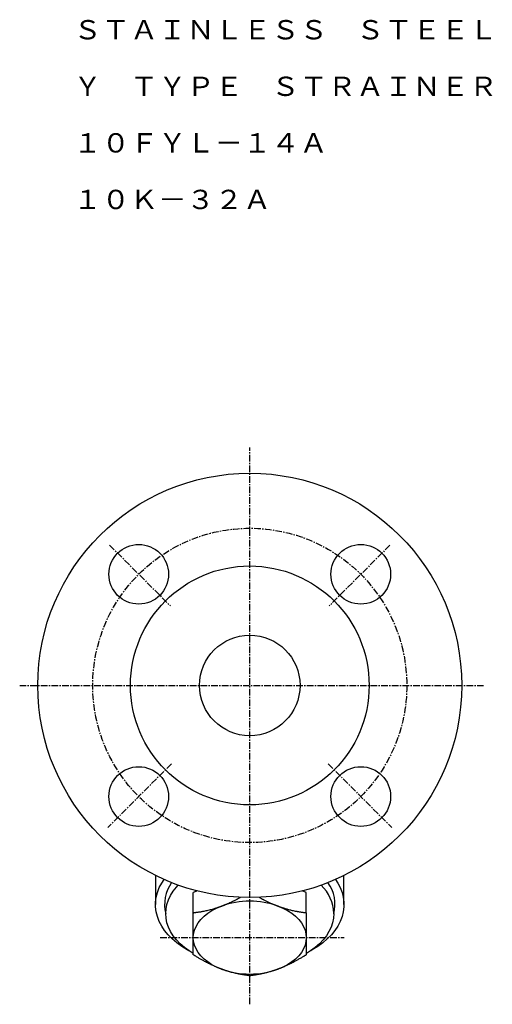
# Model space of a CAD drawing. Extents: x -113 to 308, y -16 to 333.
# Drawn here: x 158 to 308, y -16 to 298 of the extents above; entities that cross this region are included whole.
import ezdxf
from ezdxf.enums import TextEntityAlignment as Align

# ---------------------------------------------------------------- set-up
doc = ezdxf.new("R2010")
doc.units = 0
doc.linetypes.add('EXLTYPE2', pattern=[3.386667, 2.116667, -0.423333, 0.423333, -0.423333])
doc.layers.get('0').update_dxf_attribs({"linetype": 'CONTINUOUS'})
doc.styles.add('EXCADTTF1', font='msmincho.ttc')

msp = doc.modelspace()

# ---------------------------------------------------------------- linework, layer by layer
at = {"color": 1, "linetype": 'EXLTYPE2'}
for p, q in [((231.07, -15.6), (231.07, 161.55)), ((186.44, 130.49), (205.79, 111.14)), ((275.71, 130.49), (256.36, 111.14)), ((157.8, 85.85), (305.7, 85.85)), ((206.11, 60.89), (185.86, 40.64)), ((256.04, 60.89), (276.29, 40.64)), ((202.5, 5.61), (261.15, 5.61))]:
    msp.add_line(p, q, dxfattribs=at)
at = {"color": 3, "linetype": 'CONTINUOUS'}
for p, q in [((201.07, 25.39), (201.07, 16.14)), ((261.07, 16.14), (261.07, 25.39)), ((214.4, 20.45), (213.07, 19.95)), ((213.07, 13.52), (213.07, 19.95)), ((249.07, 19.95), (247.74, 20.45)), ((249.07, 13.52), (249.07, 19.95))]:
    msp.add_line(p, q, dxfattribs=at)
at = {"color": 3, "linetype": 'CONTINUOUS', "flags": 128}
for points in [[(211.66, 1.44), (211.18, 1.71), (209.44, 2.79), (207.83, 3.95), (206.38, 5.19), (205.09, 6.5), (203.97, 7.88), (203.02, 9.31), (202.26, 10.78), (201.68, 12.29), (201.29, 13.82), (201.1, 15.37), (201.1, 16.92), (201.29, 18.47), (201.68, 20), (202.26, 21.51), (203.02, 22.98), (203.76, 24.13)], [(213.02, 0.58), (211.76, 1.37), (210.26, 2.47), (208.91, 3.64), (207.72, 4.89), (206.7, 6.19), (205.85, 7.54), (205.19, 8.94), (204.71, 10.37), (204.42, 11.81), (204.32, 13.27), (204.42, 14.73), (204.71, 16.18), (205.19, 17.6), (205.85, 19), (206.7, 20.35), (207.72, 21.66), (208.31, 22.31)], [(258.38, 24.13), (259.12, 22.98), (259.89, 21.51), (260.47, 20), (260.85, 18.47), (261.05, 16.92), (261.05, 15.37), (260.85, 13.82), (260.47, 12.29), (259.89, 10.78), (259.12, 9.31), (258.18, 7.88), (257.05, 6.5), (255.76, 5.19), (254.31, 3.95), (252.71, 2.79), (250.97, 1.71), (250.49, 1.44)], [(222.07, 15.63), (222.07, 15.63), (222.08, 15.63), (222.08, 15.63), (222.09, 15.64), (222.09, 15.64), (222.1, 15.64), (222.11, 15.65), (222.12, 15.65), (222.13, 15.65), (222.15, 15.66), (222.16, 15.66), (222.22, 15.69), (222.28, 15.71), (222.34, 15.73), (222.41, 15.76), (222.48, 15.79), (222.56, 15.82), (222.64, 15.85), (222.72, 15.88), (222.8, 15.91), (222.88, 15.94), (222.97, 15.98), (223.12, 16.04), (223.28, 16.1), (223.44, 16.17), (223.6, 16.23), (223.76, 16.3), (223.92, 16.37), (224.08, 16.44), (224.25, 16.52), (224.41, 16.59), (224.58, 16.66), (224.75, 16.74), (224.94, 16.83), (225.13, 16.91), (225.32, 17), (225.51, 17.09), (225.7, 17.18), (225.89, 17.28), (226.08, 17.37), (226.26, 17.46), (226.44, 17.55), (226.62, 17.65), (226.8, 17.74), (226.91, 17.8), (227.01, 17.86), (227.12, 17.91), (227.22, 17.97), (227.32, 18.03), (227.42, 18.09), (227.51, 18.14), (227.6, 18.2), (227.7, 18.25), (227.78, 18.3), (227.87, 18.35), (227.9, 18.37), (227.93, 18.39), (227.96, 18.4), (227.99, 18.42), (228.01, 18.44), (228.03, 18.45), (228.05, 18.46), (228.07, 18.47), (228.08, 18.48), (228.09, 18.48), (228.09, 18.48)], [(234.03, 18.51), (234.03, 18.51), (234.04, 18.5), (234.05, 18.49), (234.07, 18.48), (234.1, 18.47), (234.13, 18.45), (234.16, 18.43), (234.19, 18.41), (234.23, 18.39), (234.27, 18.37), (234.31, 18.34), (234.41, 18.28), (234.51, 18.22), (234.62, 18.16), (234.72, 18.1), (234.84, 18.03), (234.95, 17.97), (235.06, 17.9), (235.18, 17.84), (235.3, 17.77), (235.43, 17.7), (235.55, 17.63), (235.75, 17.53), (235.96, 17.42), (236.17, 17.31), (236.39, 17.21), (236.6, 17.1), (236.82, 17), (237.05, 16.89), (237.27, 16.79), (237.49, 16.69), (237.7, 16.6), (237.92, 16.51), (238.07, 16.44), (238.23, 16.37), (238.38, 16.31), (238.53, 16.25), (238.68, 16.19), (238.83, 16.13), (238.98, 16.07), (239.12, 16.01), (239.27, 15.95), (239.41, 15.89), (239.55, 15.84), (239.62, 15.81), (239.69, 15.78), (239.76, 15.75), (239.82, 15.73), (239.88, 15.71), (239.94, 15.69), (239.98, 15.67), (240.02, 15.65), (240.05, 15.64), (240.07, 15.63), (240.07, 15.63)], [(213.07, 13.52), (213.09, 13.52), (213.13, 13.53), (213.19, 13.54), (213.27, 13.55), (213.37, 13.57), (213.49, 13.58), (213.62, 13.6), (213.76, 13.62), (213.9, 13.64), (214.05, 13.66), (214.2, 13.68), (214.42, 13.71), (214.63, 13.74), (214.84, 13.78), (215.06, 13.81), (215.27, 13.84), (215.47, 13.87), (215.69, 13.91), (215.9, 13.94), (216.11, 13.98), (216.33, 14.02), (216.55, 14.06), (216.87, 14.13), (217.2, 14.2), (217.53, 14.28), (217.86, 14.36), (218.2, 14.44), (218.53, 14.52), (218.86, 14.61), (219.18, 14.7), (219.5, 14.79), (219.8, 14.88), (220.09, 14.96), (220.23, 15.01), (220.38, 15.05), (220.51, 15.1), (220.65, 15.14), (220.78, 15.18), (220.91, 15.23), (221.04, 15.27), (221.17, 15.32), (221.3, 15.36), (221.43, 15.41), (221.57, 15.46), (221.64, 15.48), (221.7, 15.5), (221.77, 15.52), (221.83, 15.55), (221.89, 15.57), (221.94, 15.58), (221.98, 15.6), (222.02, 15.61), (222.05, 15.62), (222.07, 15.63), (222.07, 15.63)], [(213.07, 5.61), (213.17, 6.82), (213.47, 8.02), (213.95, 9.19), (214.63, 10.32), (215.48, 11.4), (216.51, 12.41), (217.7, 13.35), (219.03, 14.21), (220.49, 14.97), (222.07, 15.63)], [(213.07, 5.61), (213.07, 5.62), (213.07, 5.64), (213.07, 5.67), (213.07, 5.72), (213.07, 5.77), (213.07, 5.83), (213.07, 5.9), (213.07, 5.97), (213.07, 6.05), (213.07, 6.13), (213.07, 6.21), (213.07, 6.37), (213.07, 6.54), (213.07, 6.71), (213.07, 6.87), (213.07, 7.04), (213.07, 7.21), (213.07, 7.38), (213.07, 7.56), (213.07, 7.73), (213.07, 7.91), (213.07, 8.1), (213.07, 8.38), (213.07, 8.67), (213.07, 8.96), (213.07, 9.26), (213.07, 9.56), (213.07, 9.86), (213.07, 10.16), (213.07, 10.46), (213.07, 10.76), (213.07, 11.05), (213.07, 11.33), (213.07, 11.52), (213.07, 11.7), (213.07, 11.87), (213.07, 12.04), (213.07, 12.21), (213.07, 12.38), (213.07, 12.54), (213.07, 12.7), (213.07, 12.85), (213.07, 13), (213.07, 13.15), (213.07, 13.2), (213.07, 13.25), (213.07, 13.3), (213.07, 13.35), (213.07, 13.39), (213.07, 13.43), (213.07, 13.46), (213.07, 13.49), (213.07, 13.51), (213.07, 13.52), (213.07, 13.52)], [(240.07, 15.63), (240.07, 15.63), (240.08, 15.63), (240.08, 15.63), (240.09, 15.63), (240.09, 15.62), (240.1, 15.62), (240.11, 15.62), (240.12, 15.61), (240.13, 15.61), (240.15, 15.6), (240.16, 15.6), (240.22, 15.58), (240.28, 15.56), (240.34, 15.53), (240.41, 15.51), (240.49, 15.48), (240.56, 15.45), (240.64, 15.43), (240.72, 15.4), (240.8, 15.37), (240.88, 15.34), (240.96, 15.31), (241.1, 15.26), (241.24, 15.22), (241.38, 15.17), (241.52, 15.12), (241.66, 15.08), (241.8, 15.04), (241.95, 14.99), (242.09, 14.95), (242.24, 14.9), (242.39, 14.86), (242.54, 14.82), (242.82, 14.74), (243.1, 14.66), (243.39, 14.58), (243.69, 14.5), (243.99, 14.43), (244.3, 14.35), (244.6, 14.28), (244.91, 14.21), (245.21, 14.14), (245.51, 14.08), (245.8, 14.02), (246.01, 13.98), (246.21, 13.95), (246.41, 13.91), (246.61, 13.88), (246.8, 13.85), (247, 13.82), (247.19, 13.79), (247.39, 13.76), (247.59, 13.73), (247.8, 13.7), (248, 13.67), (248.14, 13.65), (248.28, 13.63), (248.42, 13.61), (248.55, 13.6), (248.67, 13.58), (248.78, 13.56), (248.88, 13.55), (248.96, 13.54), (249.02, 13.53), (249.06, 13.52), (249.07, 13.52)], [(240.07, 15.63), (241.65, 14.97), (243.12, 14.21), (244.45, 13.35), (245.63, 12.41), (246.66, 11.4), (247.52, 10.32), (248.19, 9.19), (248.68, 8.02), (248.97, 6.82), (249.07, 5.61)], [(249.07, 13.52), (249.07, 13.52), (249.07, 13.51), (249.07, 13.49), (249.07, 13.46), (249.07, 13.43), (249.07, 13.39), (249.07, 13.34), (249.07, 13.3), (249.07, 13.25), (249.07, 13.2), (249.07, 13.14), (249.07, 13), (249.07, 12.85), (249.07, 12.7), (249.07, 12.54), (249.07, 12.39), (249.07, 12.22), (249.07, 12.05), (249.07, 11.88), (249.07, 11.71), (249.07, 11.53), (249.07, 11.35), (249.07, 11.06), (249.07, 10.77), (249.07, 10.48), (249.07, 10.18), (249.07, 9.88), (249.07, 9.57), (249.07, 9.27), (249.07, 8.98), (249.07, 8.68), (249.07, 8.39), (249.07, 8.11), (249.07, 7.93), (249.07, 7.75), (249.07, 7.57), (249.07, 7.4), (249.07, 7.23), (249.07, 7.06), (249.07, 6.89), (249.07, 6.72), (249.07, 6.55), (249.07, 6.39), (249.07, 6.22), (249.07, 6.14), (249.07, 6.06), (249.07, 5.98), (249.07, 5.9), (249.07, 5.83), (249.07, 5.77), (249.07, 5.72), (249.07, 5.67), (249.07, 5.64), (249.07, 5.62), (249.07, 5.61)], [(257.82, 13.27), (257.73, 11.81), (257.44, 10.37), (256.96, 8.94), (256.29, 7.54), (255.45, 6.19), (254.43, 4.89), (253.23, 3.64), (251.88, 2.47), (250.38, 1.37), (249.09, 0.56)], [(222.07, -4.41), (220.49, -3.75), (219.03, -2.99), (217.7, -2.13), (216.51, -1.19), (215.48, -0.17), (214.63, 0.91), (213.95, 2.04), (213.47, 3.21), (213.17, 4.4), (213.07, 5.61)], [(213.07, 0.16), (213.07, 0.17), (213.07, 0.18), (213.07, 0.2), (213.07, 0.23), (213.07, 0.26), (213.07, 0.3), (213.07, 0.34), (213.07, 0.39), (213.07, 0.43), (213.07, 0.48), (213.07, 0.53), (213.07, 0.63), (213.07, 0.73), (213.07, 0.83), (213.07, 0.93), (213.07, 1.03), (213.07, 1.13), (213.07, 1.24), (213.07, 1.34), (213.07, 1.45), (213.07, 1.55), (213.07, 1.66), (213.07, 1.85), (213.07, 2.03), (213.07, 2.23), (213.07, 2.43), (213.07, 2.63), (213.07, 2.83), (213.07, 3.03), (213.07, 3.23), (213.07, 3.44), (213.07, 3.64), (213.07, 3.84), (213.07, 3.98), (213.07, 4.12), (213.07, 4.26), (213.07, 4.4), (213.07, 4.54), (213.07, 4.67), (213.07, 4.8), (213.07, 4.93), (213.07, 5.05), (213.07, 5.17), (213.07, 5.29), (213.07, 5.34), (213.07, 5.38), (213.07, 5.42), (213.07, 5.46), (213.07, 5.5), (213.07, 5.53), (213.07, 5.56), (213.07, 5.58), (213.07, 5.6), (213.07, 5.61), (213.07, 5.61)], [(249.07, 5.61), (248.97, 4.4), (248.68, 3.21), (248.19, 2.04), (247.52, 0.91), (246.66, -0.17), (245.63, -1.19), (244.45, -2.13), (243.12, -2.99), (241.65, -3.75), (240.07, -4.41)], [(249.07, 5.61), (249.07, 5.61), (249.07, 5.6), (249.07, 5.58), (249.07, 5.56), (249.07, 5.53), (249.07, 5.5), (249.07, 5.46), (249.07, 5.42), (249.07, 5.38), (249.07, 5.33), (249.07, 5.29), (249.07, 5.17), (249.07, 5.05), (249.07, 4.93), (249.07, 4.8), (249.07, 4.68), (249.07, 4.54), (249.07, 4.41), (249.07, 4.27), (249.07, 4.13), (249.07, 3.99), (249.07, 3.85), (249.07, 3.65), (249.07, 3.45), (249.07, 3.24), (249.07, 3.04), (249.07, 2.84), (249.07, 2.63), (249.07, 2.43), (249.07, 2.24), (249.07, 2.04), (249.07, 1.85), (249.07, 1.67), (249.07, 1.56), (249.07, 1.45), (249.07, 1.35), (249.07, 1.24), (249.07, 1.14), (249.07, 1.04), (249.07, 0.94), (249.07, 0.84), (249.07, 0.74), (249.07, 0.64), (249.07, 0.54), (249.07, 0.49), (249.07, 0.44), (249.07, 0.39), (249.07, 0.34), (249.07, 0.3), (249.07, 0.26), (249.07, 0.23), (249.07, 0.2), (249.07, 0.18), (249.07, 0.17), (249.07, 0.16)], [(222.07, -4.41), (222.07, -4.41), (222.07, -4.41), (222.06, -4.41), (222.06, -4.4), (222.05, -4.4), (222.04, -4.4), (222.03, -4.39), (222.02, -4.39), (222.01, -4.39), (222, -4.38), (221.99, -4.38), (221.93, -4.35), (221.87, -4.33), (221.8, -4.31), (221.74, -4.28), (221.66, -4.25), (221.59, -4.23), (221.51, -4.2), (221.44, -4.17), (221.36, -4.14), (221.28, -4.1), (221.2, -4.07), (221.06, -4.02), (220.92, -3.96), (220.78, -3.9), (220.64, -3.85), (220.5, -3.79), (220.36, -3.73), (220.22, -3.67), (220.08, -3.61), (219.93, -3.54), (219.79, -3.48), (219.64, -3.41), (219.37, -3.28), (219.08, -3.15), (218.79, -3.01), (218.5, -2.87), (218.2, -2.72), (217.89, -2.58), (217.59, -2.42), (217.29, -2.27), (216.99, -2.12), (216.7, -1.96), (216.42, -1.81), (216.2, -1.69), (215.99, -1.57), (215.78, -1.45), (215.58, -1.33), (215.37, -1.22), (215.17, -1.1), (214.97, -0.98), (214.77, -0.86), (214.56, -0.74), (214.36, -0.61), (214.15, -0.48), (214, -0.4), (213.86, -0.31), (213.73, -0.23), (213.59, -0.15), (213.47, -0.08), (213.36, -0.01), (213.26, 0.05), (213.18, 0.1), (213.12, 0.13), (213.09, 0.15), (213.07, 0.16)], [(249.07, 0.16), (249.06, 0.15), (249.02, 0.13), (248.95, 0.09), (248.87, 0.04), (248.77, -0.02), (248.65, -0.09), (248.52, -0.17), (248.39, -0.25), (248.24, -0.34), (248.09, -0.43), (247.94, -0.51), (247.72, -0.65), (247.5, -0.78), (247.28, -0.91), (247.07, -1.04), (246.85, -1.17), (246.63, -1.29), (246.42, -1.42), (246.2, -1.54), (245.97, -1.67), (245.75, -1.79), (245.51, -1.92), (245.2, -2.09), (244.88, -2.26), (244.55, -2.42), (244.22, -2.59), (243.89, -2.76), (243.56, -2.92), (243.23, -3.07), (242.91, -3.22), (242.6, -3.37), (242.29, -3.5), (242, -3.63), (241.87, -3.69), (241.73, -3.74), (241.6, -3.8), (241.47, -3.85), (241.34, -3.9), (241.22, -3.96), (241.09, -4.01), (240.96, -4.06), (240.84, -4.11), (240.71, -4.16), (240.57, -4.21), (240.51, -4.24), (240.44, -4.26), (240.38, -4.29), (240.32, -4.31), (240.26, -4.34), (240.21, -4.36), (240.16, -4.37), (240.12, -4.39), (240.1, -4.4), (240.08, -4.41), (240.07, -4.41)], [(231.07, -6.52), (231.06, -6.52), (231.02, -6.51), (230.95, -6.5), (230.87, -6.49), (230.77, -6.47), (230.65, -6.46), (230.53, -6.44), (230.39, -6.42), (230.24, -6.4), (230.1, -6.38), (229.95, -6.36), (229.73, -6.33), (229.51, -6.3), (229.3, -6.26), (229.09, -6.23), (228.88, -6.2), (228.67, -6.17), (228.46, -6.13), (228.25, -6.1), (228.03, -6.06), (227.82, -6.02), (227.59, -5.98), (227.28, -5.91), (226.95, -5.84), (226.62, -5.76), (226.28, -5.68), (225.95, -5.6), (225.61, -5.52), (225.28, -5.43), (224.96, -5.34), (224.65, -5.25), (224.34, -5.17), (224.05, -5.08), (223.91, -5.03), (223.77, -4.99), (223.63, -4.94), (223.5, -4.9), (223.36, -4.86), (223.23, -4.81), (223.1, -4.77), (222.97, -4.72), (222.84, -4.68), (222.71, -4.63), (222.58, -4.58), (222.51, -4.56), (222.44, -4.54), (222.38, -4.52), (222.32, -4.49), (222.26, -4.47), (222.21, -4.46), (222.16, -4.44), (222.12, -4.43), (222.1, -4.42), (222.08, -4.41), (222.07, -4.41)], [(240.07, -4.41), (240.07, -4.41), (240.07, -4.41), (240.06, -4.41), (240.06, -4.41), (240.05, -4.42), (240.04, -4.42), (240.03, -4.42), (240.02, -4.43), (240.01, -4.43), (240, -4.44), (239.99, -4.44), (239.93, -4.46), (239.87, -4.48), (239.8, -4.51), (239.73, -4.53), (239.66, -4.56), (239.58, -4.59), (239.51, -4.61), (239.43, -4.64), (239.34, -4.67), (239.26, -4.7), (239.18, -4.73), (239.04, -4.78), (238.9, -4.82), (238.76, -4.87), (238.62, -4.92), (238.48, -4.96), (238.34, -5), (238.2, -5.05), (238.05, -5.09), (237.9, -5.14), (237.75, -5.18), (237.6, -5.23), (237.33, -5.3), (237.04, -5.38), (236.75, -5.46), (236.45, -5.54), (236.15, -5.61), (235.85, -5.69), (235.54, -5.76), (235.23, -5.83), (234.93, -5.9), (234.63, -5.96), (234.34, -6.02), (234.14, -6.06), (233.94, -6.09), (233.74, -6.13), (233.54, -6.16), (233.34, -6.19), (233.15, -6.22), (232.95, -6.25), (232.75, -6.28), (232.55, -6.31), (232.35, -6.34), (232.14, -6.37), (232, -6.39), (231.86, -6.41), (231.72, -6.43), (231.59, -6.44), (231.47, -6.46), (231.36, -6.48), (231.26, -6.49), (231.18, -6.5), (231.12, -6.51), (231.09, -6.52), (231.07, -6.52)]]:
    msp.add_lwpolyline(points, dxfattribs=at)
at = {"color": 3, "linetype": 'CONTINUOUS'}
for centre, radius in [((231.07, 85.85), 67.5), ((195.72, 121.21), 9.5), ((266.43, 121.21), 9.5), ((231.07, 85.85), 38), ((231.07, 85.85), 16), ((195.72, 50.5), 9.5), ((266.43, 50.5), 9.5)]:
    msp.add_circle(centre, radius, dxfattribs=at)
at = {"color": 1, "linetype": 'EXLTYPE2'}
msp.add_circle((231.07, 85.85), 50, dxfattribs=at)
at = {"color": 3, "linetype": 'CONTINUOUS'}
for centre, radius, start, end in [((215.86, 16.16), 11.92, 144.2905, 194.5741), ((244.78, 12.91), 13.04, 1.5844, 46.0773), ((246.29, 16.16), 11.92, 345.4258, 35.7098), ((231.07, -9.45), 26.65, 70.2623, 109.7377), ((231.07, 20.68), 26.65, 250.2623, 289.7377)]:
    msp.add_arc(centre, radius, start, end, dxfattribs=at)

# ---------------------------------------------------------------- texts
at = {"color": 3, "linetype": 'CONTINUOUS', "style": 'EXCADTTF1'}
for s, height, p, p2 in [('ＳＴＡＩＮＬＥＳＳ\u3000ＳＴＥＥＬ', 6.1498, (174.9, 291.37), (309.9, 291.37)), ('Ｙ\u3000ＴＹＰＥ\u3000ＳＴＲＡＩＮＥＲ', 6.1498, (174.9, 273.37), (309.9, 273.37)), ('１０ＦＹＬ－１４Ａ', 6.15, (174.9, 255.37), (255.9, 255.37)), ('１０Ｋ－３２Ａ', 6.15, (174.9, 237.37), (237.9, 237.37))]:
    msp.add_text(s, height=height, dxfattribs=at).set_placement(p, p2, align=Align.FIT)

doc.saveas('drawing.dxf')
